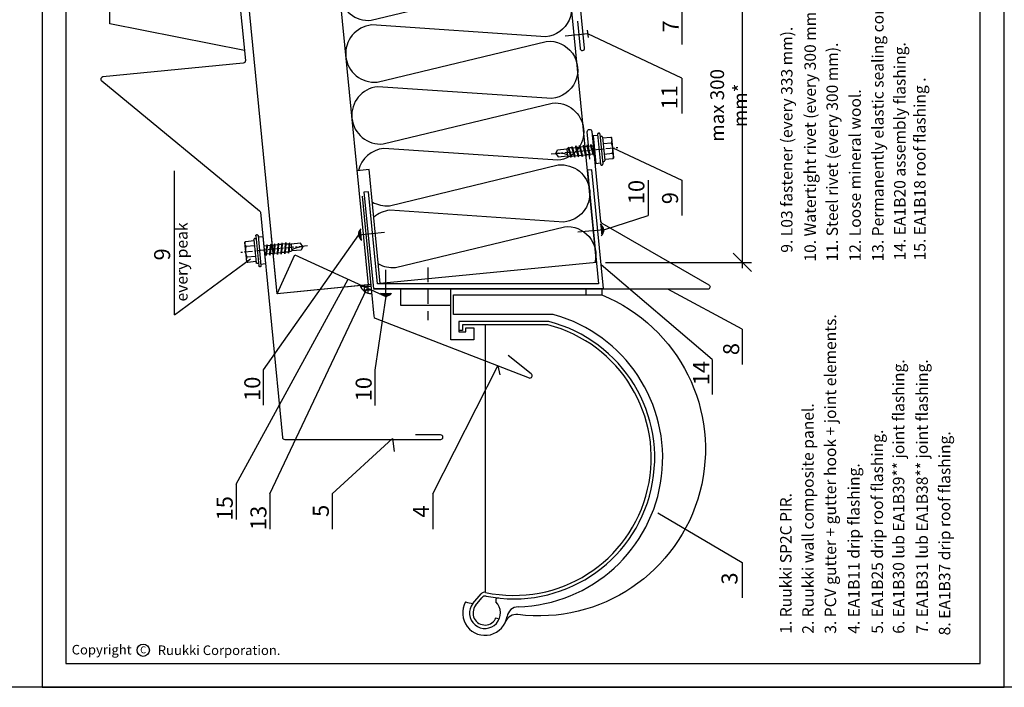
# Model space of a CAD drawing. Units: millimetres. Extents: x -4119 to 10143, y -10071 to -6178.
# Drawn here: x 2684 to 3114, y -10071 to -9780 of the extents above; entities that cross this region are included whole.
import ezdxf
from ezdxf.enums import TextEntityAlignment as Align

# ---------------------------------------------------------------- set-up
doc = ezdxf.new("R2010")
doc.units = ezdxf.units.MM
doc.linetypes.add('CENTER', pattern=[2, 1.25, -0.25, 0.25, -0.25])
doc.linetypes.add('HIDDENX2', pattern=[19.05, 12.7, -6.35])
doc.layers.get('0').update_dxf_attribs({"color": 1})
for name, color, linetype in [('GR_018', 1, 'Continuous'), ('GR_025', 2, 'Continuous'), ('GR_035', 3, 'Continuous'), ('KRESKOWANIA', 1, 'Continuous'), ('KRESKOWANIE', 1, 'Continuous'), ('Ru_Opis', 3, 'Continuous'), ('Table', 2, 'Continuous')]:
    doc.layers.add(name, color=color, linetype=linetype)
doc.styles.add('arial', font='arial.ttf')
doc.styles.add('ROMANS', font='ROMANS.shx', dxfattribs={"width": 0.8, "oblique": 15})
doc.styles.get("Standard").update_dxf_attribs({"font": 'arial.ttf'})
doc.dimstyles.new('RYS_BUD', dxfattribs={"dimscale": 1.5, "dimtxt": 3, "dimasz": 3, "dimexe": 2.5, "dimexo": 2, "dimgap": 1.5, "dimtad": 1, "dimdsep": 46, "dimtxsty": 'ROMANS', "dimtsz": 2, "dimcen": -3, "dimdle": 1.25, "dimclrd": 1, "dimclre": 1, "dimclrt": 2, "dimadec": 0, "dimazin": 0, "dimtfac": 0.75, "dimtix": 1, "dimtmove": 2, "dimatfit": 3, "dimfxl": 1, "dimtvp": 1.5, "dimtolj": 1, "dimarcsym": 0})

# ---------------------------------------------------------------- blocks, each defined once
blk = doc.blocks.new('tabelka')
at = {"layer": 'Table'}
blk.add_lwpolyline([(990, 0), (0, 0), (0, 1425), (990, 1425)], close=True, dxfattribs=at)
blk = doc.blocks.new('A$C31F557C0')
at = {"layer": 'Ru_Opis', "color": 1}
blk.add_circle((31.24, 3.15), 2.7, dxfattribs=at)
at = {"layer": 'Ru_Opis', "color": 1, "style": 'arial'}
blk.add_text('Ruukki Corporation.', height=4.1717, dxfattribs=at).set_placement((37.58, 1.06))
at = {"layer": 'Ru_Opis', "color": 1, "attachment_point": 1}
for s, insert, char_height, width in [('{\\fArial|b0|i0|c0|p34;Copyright}', (0, 5.47), 4.1717, 26.8124), ('{\\fArial|b0|i0|c0|p34;C}', (29.89, 4.82), 3.0036, 3.078)]:
    blk.add_mtext(s, dxfattribs=dict(at, insert=insert, char_height=char_height, width=width))
blk = doc.blocks.new('*D4400')
at = {"layer": 'DEFPOINTS', "color": 0}
for p in [(2985.01, -9749.15), (2999.94, -9749.15), (2936.2, -9886.13)]:
    blk.add_point(p, dxfattribs=at)
at = {"layer": 'GR_025', "color": 1, "lineweight": -2}
for p, q in [((3003.94, -9753.15), (2995.94, -9745.15)), ((2999.94, -9888.63), (2999.94, -9746.65)), ((2989.01, -9749.15), (3003.94, -9749.15)), ((2995.94, -9882.13), (3003.94, -9890.13)), ((2940.2, -9886.13), (3003.94, -9886.13))]:
    blk.add_line(p, q, dxfattribs=at)
at = {"layer": 'GR_025', "color": 2, "insert": (2993.94, -9817.64), "char_height": 6, "attachment_point": 5, "rotation": 90, "style": 'ROMANS'}
blk.add_mtext('\\A1;max 300 mm*', dxfattribs=at)
blk = doc.blocks.new('Ł03A')
at = {"layer": 'GR_018', "linetype": 'CENTER', "ltscale": 3}
blk.add_line((0, -18.99), (0, 11), dxfattribs=at)
at = {"layer": 'GR_018', "linetype": 'Continuous', "ltscale": 3}
for p, q in [((-2.31, 4), (-2.31, 7.64)), ((2.31, 4), (2.31, 7.64)), ((-7, 2.4), (-7, 2.6)), ((-6.6, 3), (6.6, 3)), ((-6.6, 2), (6.6, 2)), ((-5.5, 3.4), (-5.5, 3.6)), ((-5.1, 4), (5.1, 4)), ((-5.1, 3), (5.1, 3)), ((-1.8, -1.23), (-1.8, 0)), ((1.8, -0.61), (1.8, 0)), ((5.5, 3.4), (5.5, 3.6)), ((7, 2.4), (7, 2.6)), ((-2.4, -1.51), (2.4, -0.66)), ((-2.4, -1.51), (-1.8, -1.23)), ((-2.4, -1.51), (-1.8, -1.56)), ((-2.4, -3.15), (2.4, -2.31)), ((-2.4, -3.15), (-1.8, -2.87)), ((-2.4, -3.15), (-1.8, -3.2)), ((-2.4, -4.79), (2.4, -3.95)), ((-1.8, -1.23), (1.8, -0.61)), ((-1.8, -1.56), (1.8, -0.94)), ((-1.8, -2.87), (-1.8, -1.56)), ((-1.8, -2.87), (1.8, -2.25)), ((-1.8, -3.2), (1.8, -2.59)), ((-1.8, -4.51), (-1.8, -3.2)), ((-1.8, -4.51), (1.8, -3.9)), ((-1.8, -4.85), (1.8, -4.23)), ((2.4, -0.66), (1.8, -0.61)), ((2.4, -0.66), (1.8, -0.94)), ((1.8, -2.25), (1.8, -0.94)), ((2.4, -2.31), (1.8, -2.25)), ((2.4, -2.31), (1.8, -2.59)), ((1.8, -3.9), (1.8, -2.59)), ((2.4, -3.95), (1.8, -3.9)), ((2.4, -3.95), (1.8, -4.23)), ((1.8, -5.54), (1.8, -4.23)), ((-2.4, -4.79), (-1.8, -4.51)), ((-2.4, -4.79), (-1.8, -4.85)), ((-2.4, -6.44), (2.4, -5.59)), ((-2.4, -6.44), (-1.8, -6.16)), ((-2.4, -6.44), (-1.8, -6.49)), ((-2.4, -8.08), (2.4, -7.23)), ((-2.4, -8.08), (-1.8, -7.8)), ((-2.4, -8.08), (-1.8, -8.13)), ((-1.8, -6.16), (-1.8, -4.85)), ((-1.8, -6.16), (1.8, -5.54)), ((-1.8, -6.49), (1.8, -5.87)), ((-1.8, -7.8), (-1.8, -6.49)), ((-1.8, -7.8), (1.8, -7.18)), ((-1.8, -8.13), (1.8, -7.51)), ((-1.8, -9.44), (-1.8, -8.13)), ((2.4, -5.59), (1.8, -5.54)), ((2.4, -5.59), (1.8, -5.87)), ((1.8, -7.18), (1.8, -5.87)), ((2.4, -7.23), (1.8, -7.18)), ((2.4, -7.23), (1.8, -7.51)), ((1.8, -8.82), (1.8, -7.51)), ((-2.4, -9.72), (2.4, -8.87)), ((-2.4, -9.72), (-1.8, -9.44)), ((-2.4, -9.72), (-1.8, -9.77)), ((-2.16, -11.32), (2.26, -10.54)), ((-2.16, -11.32), (-1.71, -11.11)), ((-2.16, -11.32), (-1.67, -11.36)), ((-1.8, -9.44), (1.8, -8.82)), ((-1.8, -9.77), (1.8, -9.15)), ((-1.8, -10.05), (-1.8, -9.77)), ((-1.71, -11.1), (1.78, -10.5)), ((-1.67, -11.36), (1.76, -10.77)), ((-1.5, -12), (1.5, -12)), ((2.26, -10.54), (1.76, -10.77)), ((2.26, -10.54), (1.78, -10.5)), ((2.4, -8.87), (1.8, -8.82)), ((2.4, -8.87), (1.8, -9.15)), ((1.8, -10.05), (1.8, -9.15)), ((0, -17), (-1.5, -16.13)), ((0, -17), (1.5, -16.13))]:
    blk.add_line(p, q, dxfattribs=at)
at = {"layer": 'GR_018', "ltscale": 3}
for p, q in [((-1.5, -16.13), (-1.5, -12)), ((1.5, -16.13), (1.5, -12))]:
    blk.add_line(p, q, dxfattribs=at)
at = {"layer": 'GR_018', "linetype": 'Continuous', "ltscale": 3}
blk.add_lwpolyline([(4.62, 4), (4.62, 7.6, 0.414214), (4.22, 8), (-4.22, 8, 0.414214), (-4.62, 7.6), (-4.62, 4)], format="xyb", dxfattribs=at)
blk.add_lwpolyline([(-6, 2), (-6, 0), (6, 0), (6, 2)], dxfattribs=at)
for centre, radius, start, end in [((-3.46, 5.99), 2.01, 55.0561, 124.9439), ((0, 0.48), 7.52, 72.1138, 107.8785), ((3.46, 5.99), 2.01, 55.0561, 124.9439), ((-6.6, 2.6), 0.4, 90, 180), ((-6.6, 2.4), 0.4, 180, 270), ((-5.1, 3.6), 0.4, 90, 180), ((-5.1, 3.4), 0.4, 180, 270), ((5.1, 3.6), 0.4, 0, 90), ((5.1, 3.4), 0.4, 270, 0), ((6.6, 2.6), 0.4, 0, 90), ((6.6, 2.4), 0.4, 270, 0), ((4.7, -10.05), 6.5, 180, 197.4688), ((12.47, -17), 12.47, 156.3655, 180), ((-4.7, -10.05), 6.5, 342.5312, 0)]:
    blk.add_arc(centre, radius, start, end, dxfattribs=at)
blk = doc.blocks.new('SZczelny')
at = {"layer": 'GR_018', "ltscale": 100}
h = blk.add_hatch(color=256, dxfattribs=at)
h.paths.add_polyline_path([(168770.21, 180079.65, 0.246265), (168769.15, 180077.04), (168770.45, 180077.17)])
h.paths.add_polyline_path([(168770.45, 180077.17), (168769.15, 180077.04, 0.246265), (168770.7, 180074.68)])
at = {"layer": 'GR_035', "ltscale": 3}
blk.add_line((168769.15, 180077.04), (168780.52, 180078.15), dxfattribs=at)
blk.add_arc((168772.17, 180077.33), 3.04, 130.2607, 240.938, dxfattribs=at)
blk = doc.blocks.new('*D4954')
at = {"layer": 'DEFPOINTS', "color": 0}
for p in [(2985.01, -9749.15), (2999.94, -9749.15), (2936.2, -9886.13)]:
    blk.add_point(p, dxfattribs=at)
at = {"layer": 'GR_025', "color": 1, "lineweight": -2}
for p, q in [((3003.94, -9753.15), (2995.94, -9745.15)), ((2999.94, -9888.63), (2999.94, -9746.65)), ((2989.01, -9749.15), (3003.94, -9749.15)), ((2995.94, -9882.13), (3003.94, -9890.13)), ((2940.2, -9886.13), (3003.94, -9886.13))]:
    blk.add_line(p, q, dxfattribs=at)
at = {"layer": 'GR_025', "color": 2, "insert": (2993.94, -9817.64), "char_height": 6, "attachment_point": 5, "rotation": 90, "style": 'ROMANS'}
blk.add_mtext('\\A1;max 300 mm*', dxfattribs=at)

msp = doc.modelspace()

# ---------------------------------------------------------------- hatches: boundary and pattern name
at = {"layer": 'GR_025'}
h = msp.add_hatch(dxfattribs=at)
h.set_pattern_fill('ANSI37', color=1, scale=12.5, angle=315, style=0)
h.set_pattern_definition([(0, (183003.7226, -182438.7596), (2e-15, 1.5625), []), (90, (183003.7226, -182438.7596), (-1.5625, 2e-15), [])])
h.paths.add_polyline_path([(2833.0831, -9896.2422, 0.318813063), (2838.06066, -9899.7744), (2837.67028, -9895.79248)])

# ---------------------------------------------------------------- linework, layer by layer
at = {"color": 2}
for points in [[(-665.74429, -8773.75103), (10143.43656, -8773.75103), (10143.43656, -10071.49253), (-665.74429, -10071.49253)], [(2833.68936, -9896.18276), (2796.86591, -9899.79291), (2804.61312, -9882.87102), (2844.60026, -9901.17801)], [(2833.68936, -9896.18276), (2796.86591, -9899.79291), (2804.61312, -9882.87102), (2844.60026, -9901.17801)]]:
    msp.add_lwpolyline(points, dxfattribs=at)
at = {"layer": 'GR_018', "ltscale": 3}
for p, q in [((2723.77484, -9782.06977), (2723.77484, -9722.89869)), ((2723.77484, -9782.06977), (2723.77484, -9722.89869)), ((2973.47905, -9775.78689), (2973.47905, -9791.12844)), ((2973.47905, -9775.78689), (2973.47905, -9791.12844)), ((2782.53489, -9793.65519), (2723.77484, -9782.06977)), ((2782.53489, -9793.65519), (2723.77484, -9782.06977)), ((2973.47905, -9805.79131), (2973.47905, -9821.13286)), ((2973.47905, -9805.79131), (2973.47905, -9821.13286)), ((2751.96748, -9909.06367), (2751.96748, -9846.12569)), ((2751.96748, -9909.06367), (2751.96748, -9846.12569)), ((2841.88497, -9895.37927), (2837.0064, -9845.61785)), ((2841.88497, -9895.37927), (2837.0064, -9845.61785)), ((2958.78663, -9850.30483), (2958.78663, -9865.64638)), ((2958.78663, -9850.30483), (2958.78663, -9865.64638)), ((2973.47905, -9850.30483), (2973.47905, -9865.64638)), ((2973.47905, -9850.30483), (2973.47905, -9865.64638)), ((2832.32347, -9874.09617), (2790.80321, -9933.05227)), ((2832.32347, -9874.09617), (2790.80321, -9933.05227)), ((2751.96748, -9909.06367), (2785.25102, -9884.59085)), ((2751.96748, -9909.06367), (2785.25102, -9884.59085)), ((2778.94715, -9982.90077), (2827.88488, -9893.52534)), ((2778.94715, -9982.90077), (2827.88488, -9893.52534)), ((2793.6749, -9987.11934), (2835.93029, -9897.74391)), ((2793.6749, -9987.11934), (2835.93029, -9897.74391)), ((2844.32733, -9900.8349), (2839.41906, -9933.21701)), ((2844.32733, -9900.8349), (2839.41906, -9933.21701)), ((2999.83827, -9915.31885), (2999.83827, -9930.6604)), ((2999.83827, -9915.31885), (2999.83827, -9930.6604)), ((2986.74996, -9928.45524), (2986.74996, -9943.79679)), ((2986.74996, -9928.45524), (2986.74996, -9943.79679)), ((2864.76882, -9987.11934), (2893.20298, -9931.23875)), ((2864.76882, -9987.11934), (2893.20298, -9931.23875)), ((2790.80321, -9933.05227), (2790.80321, -9948.39382)), ((2790.80321, -9933.05227), (2790.80321, -9948.39382)), ((2839.41906, -9933.21701), (2839.41906, -9948.55856)), ((2839.41906, -9933.21701), (2839.41906, -9948.55856)), ((2820.90767, -9987.11934), (2847.25277, -9963.02068)), ((2820.90767, -9987.11934), (2847.25277, -9963.02068)), ((2778.94715, -9982.90077), (2778.94715, -9998.24232)), ((2778.94715, -9982.90077), (2778.94715, -9998.24232)), ((2793.6749, -9987.11934), (2793.6749, -10002.46089)), ((2793.6749, -9987.11934), (2793.6749, -10002.46089)), ((2820.90767, -9987.11934), (2820.90767, -10002.46089)), ((2820.90767, -9987.11934), (2820.90767, -10002.46089)), ((2864.76882, -9987.11934), (2864.76882, -10002.46089)), ((2864.76882, -9987.11934), (2864.76882, -10002.46089)), ((2999.88242, -10017.12767), (2999.88242, -10032.46922)), ((2999.88242, -10017.12767), (2999.88242, -10032.46922))]:
    msp.add_line(p, q, dxfattribs=at)
at = {"layer": 'GR_018', "ltscale": 100}
for p, q in [((2973.47905, -9805.79131), (2932.40119, -9786.44918)), ((2973.47905, -9805.79131), (2932.40119, -9786.44918)), ((2893.20298, -9931.23875), (2894.08967, -9935.25362)), ((2893.20298, -9931.23875), (2894.08967, -9935.25362)), ((2847.25277, -9963.02068), (2847.96056, -9968.57928)), ((2847.25277, -9963.02068), (2847.96056, -9968.57928))]:
    msp.add_line(p, q, dxfattribs=at)
at = {"layer": 'GR_018', "linetype": 'Continuous', "ltscale": 3}
for p, q in [((2943.35809, -9836.18002), (2973.47905, -9850.30483)), ((2943.35809, -9836.18002), (2973.47905, -9850.30483)), ((2939.41605, -9871.86689), (2958.78663, -9865.64638)), ((2939.41605, -9871.86689), (2958.78663, -9865.64638)), ((2963.06094, -9995.3224), (2999.88242, -10017.12767)), ((2963.06094, -9995.3224), (2999.88242, -10017.12767))]:
    msp.add_line(p, q, dxfattribs=at)
at = {"layer": 'GR_018'}
msp.add_line((2837.0064, -9845.61785), (2831.79648, -9846.12862), dxfattribs=at)
msp.add_line((2837.0064, -9845.61785), (2831.79648, -9846.12862), dxfattribs=at)
at = {"layer": 'GR_018', "linetype": 'HIDDENX2', "ltscale": 0.5}
msp.add_line((2862.64325, -9888.38293), (2862.64325, -9911.30492), dxfattribs=at)
msp.add_line((2862.64325, -9888.38293), (2862.64325, -9911.30492), dxfattribs=at)
at = {"layer": 'GR_018'}
msp.add_arc((2838.06016, -9894.50183), 5.27257, 199.2736292, 270.005473, dxfattribs=at)
msp.add_arc((2838.06016, -9894.50183), 5.27257, 199.2736292, 270.005473, dxfattribs=at)
at = {"layer": 'GR_025', "ltscale": 3}
for p, q in [((2796.86591, -9899.79291), (2768.71843, -9612.68859)), ((2796.86591, -9899.79291), (2768.71843, -9612.68859)), ((2796.86591, -9899.79291), (2794.42662, -9874.91219)), ((2796.86591, -9899.79291), (2794.42662, -9874.91219)), ((2936.1979, -9886.13291), (2841.88497, -9895.37927)), ((2936.1979, -9886.13291), (2841.88497, -9895.37927)), ((2837.67028, -9895.79248), (2796.86591, -9899.79291)), ((2837.67028, -9895.79248), (2796.86591, -9899.79291)), ((2850.64325, -9897.85844), (2850.64325, -9904.85844)), ((2850.64325, -9897.85844), (2850.64325, -9904.85844)), ((2931.64325, -9897.85844), (2931.64325, -9900.35844)), ((2931.64325, -9897.85844), (2931.64325, -9900.35844)), ((2938.64325, -9897.85844), (2938.64325, -9900.35844)), ((2938.64325, -9897.85844), (2938.64325, -9900.35844)), ((2850.64325, -9904.85844), (2872.64325, -9904.85844)), ((2850.64325, -9904.85844), (2872.64325, -9904.85844)), ((2915.02687, -9913.40496), (2877.69337, -9913.40496)), ((2877.69337, -9913.40496), (2877.69337, -9915.89736)), ((2915.02687, -9913.40496), (2877.69337, -9913.40496)), ((2877.69337, -9913.40496), (2877.69337, -9915.89736)), ((2877.69337, -9915.89736), (2876.14325, -9915.89736)), ((2877.69337, -9915.89736), (2876.14325, -9915.89736)), ((2882.29005, -10034.90885), (2885.83362, -10030.76258)), ((2882.29005, -10034.90885), (2885.83362, -10030.76258)), ((2883.46791, -10035.83764), (2886.17291, -10032.42975)), ((2883.46791, -10035.83764), (2886.17291, -10032.42975)), ((2892.29005, -10033.52695), (2892.29005, -10034.24321)), ((2892.29005, -10033.52695), (2892.29005, -10034.24321)), ((2892.42912, -10041.12541), (2893.81161, -10041.70741)), ((2892.42912, -10041.12541), (2893.81161, -10041.70741))]:
    msp.add_line(p, q, dxfattribs=at)
at = {"layer": 'GR_025', "ltscale": 100}
msp.add_line((2887.76937, -10030.10558), (2887.76937, -9913.40496), dxfattribs=at)
msp.add_line((2887.76937, -10030.10558), (2887.76937, -9913.40496), dxfattribs=at)
at = {"layer": 'GR_025', "ltscale": 3}
msp.add_lwpolyline([(2838.84245, -9897.49976), (2939.32189, -9897.49976), (2934.25034, -9845.76995), (2932.25988, -9845.96509), (2937.11622, -9895.49976), (2840.65596, -9895.49976), (2836.71794, -9855.33195), (2834.72749, -9855.52709)], close=True, dxfattribs=at)
msp.add_lwpolyline([(2838.84245, -9897.49976), (2939.32189, -9897.49976), (2934.25034, -9845.76995), (2932.25988, -9845.96509), (2937.11622, -9895.49976), (2840.65596, -9895.49976), (2836.71794, -9855.33195), (2834.72749, -9855.52709)], close=True, dxfattribs=at)
for points in [[(2888.13281, -10031.71222, 0.974470888), (2915.39754, -9911.95148, 0.062506866), (2914.65619, -9911.85844), (2876.14325, -9911.85844), (2876.14325, -9916.35844), (2879.14325, -9916.35844), (2879.14325, -9914.67892), (2882.64325, -9914.67892), (2882.64325, -9919.85844), (2872.64325, -9919.85844), (2872.64325, -9904.85844), (2872.64325, -9897.85844)], [(2888.13281, -10031.71222, 0.974470888), (2915.39754, -9911.95148, 0.062506866), (2914.65619, -9911.85844), (2876.14325, -9911.85844), (2876.14325, -9916.35844), (2879.14325, -9916.35844), (2879.14325, -9914.67892), (2882.64325, -9914.67892), (2882.64325, -9919.85844), (2872.64325, -9919.85844), (2872.64325, -9904.85844), (2872.64325, -9897.85844)], [(2917.79346, -9908.97044, 0.068635974), (2916.98138, -9908.85844), (2873.88858, -9908.85844), (2873.88858, -9900.35844), (2938.64325, -9900.35844, -0.877159727), (2901.85713, -10039.76216, 0.338683992), (2896.60132, -10042.81211)], [(2917.79346, -9908.97044, 0.068635974), (2916.98138, -9908.85844), (2873.88858, -9908.85844), (2873.88858, -9900.35844), (2938.64325, -9900.35844, -0.877159727), (2901.85713, -10039.76216, 0.338683992), (2896.60132, -10042.81211)]]:
    msp.add_lwpolyline(points, format="xyb", dxfattribs=at)
for centre, radius, start, end in [((2900.21646, -9971.47927), 64.93308, 271.5929247, 74.294425), ((2900.21646, -9971.47927), 64.93308, 271.5929247, 74.294425), ((2900.21646, -9971.47927), 59.93308, 258.0133956, 75.693095), ((2900.21646, -9971.47927), 59.93308, 258.0133956, 75.693095), ((2887.35401, -10032.06197), 2, 78.0133956, 139.48144), ((2887.35401, -10032.06197), 2, 78.0133956, 139.48144), ((2887.59041, -10039.0884), 9.75, 150.3661867, 351.0412402), ((2887.59041, -10039.0884), 9.75, 150.3661867, 351.0412402), ((2892.86537, -9974.39285), 61.43308, 257.0667521, 260.0875162), ((2892.86537, -9974.39285), 61.43308, 257.0667521, 260.0875162), ((2887.59041, -10039.0884), 6.75, 141.7427824, 45.8736852), ((2887.59041, -10039.0884), 6.75, 141.7427824, 45.8736852), ((2887.59041, -10039.0884), 5.25, 141.7427824, 337.1698689), ((2887.59041, -10039.0884), 5.25, 141.7427824, 337.1698689), ((2887.73941, -10033.67315), 2, 78.6561752, 141.5593493), ((2887.73941, -10033.67315), 2, 78.6561752, 141.5593493), ((2893.29005, -10033.52695), 1, 83.6304178, 180), ((2893.29005, -10033.52695), 1, 83.6304178, 180), ((2902.16047, -10041.38533), 5, 91.5929247, 171.0412402), ((2902.16047, -10041.38533), 5, 91.5929247, 171.0412402)]:
    msp.add_arc(centre, radius, start, end, dxfattribs=at)
at = {"layer": 'GR_035', "ltscale": 3}
for p, q in [((2836.67505, -9895.89005), (2808.52757, -9608.78573)), ((2836.67505, -9895.89005), (2808.52757, -9608.78573)), ((2936.1979, -9886.13291), (2918.91376, -9709.83464)), ((2936.1979, -9886.13291), (2918.91376, -9709.83464)), ((2932.40119, -9786.44918), (2922.54842, -9787.41502)), ((2932.40119, -9786.44918), (2922.54842, -9787.41502)), ((2932.24022, -9784.80705), (2932.56217, -9788.09131)), ((2932.24022, -9784.80705), (2932.56217, -9788.09131))]:
    msp.add_line(p, q, dxfattribs=at)
at = {"layer": 'GR_035', "color": 4, "ltscale": 3}
for points in [[(2781.35439, -9761.11629), (2780.2811, -9750.16878, 0.414213562), (2779.1883, -9749.27112), (2779.1883, -9749.27112, 0.414213562), (2778.29065, -9750.36392), (2782.97407, -9798.13489, -0.414213562), (2782.07642, -9799.22769), (2720.78449, -9805.23671, 0.668178638), (2720.24732, -9807.00466), (2789.15253, -9863.60537, -0.198912367), (2789.51302, -9864.28053), (2799.14034, -9962.47918, 0.388878732), (2800.14603, -9963.38156), (2868.22597, -9963.38156, 0.414213562), (2869.21546, -9962.37115), (2869.21546, -9962.37115, 0.414213562), (2868.20505, -9961.38167), (2857.20566, -9961.38167)], [(2781.35439, -9761.11629), (2780.2811, -9750.16878, 0.414213562), (2779.1883, -9749.27112), (2779.1883, -9749.27112, 0.414213562), (2778.29065, -9750.36392), (2782.97407, -9798.13489, -0.414213562), (2782.07642, -9799.22769), (2720.78449, -9805.23671, 0.668178638), (2720.24732, -9807.00466), (2789.15253, -9863.60537, -0.198912367), (2789.51302, -9864.28053), (2799.14034, -9962.47918, 0.388878732), (2800.14603, -9963.38156), (2868.22597, -9963.38156, 0.414213562), (2869.21546, -9962.37115), (2869.21546, -9962.37115, 0.414213562), (2868.20505, -9961.38167), (2857.20566, -9961.38167)], [(2927.88841, -9780.86279), (2929.05913, -9792.80555, 1), (2931.04959, -9792.61043), (2927.25479, -9753.8988, -0.443132048), (2928.25002, -9752.80124), (2967.1472, -9752.80124, 1), (2967.1472, -9750.80124), (2955.1472, -9750.80124)], [(2927.88841, -9780.86279), (2929.05913, -9792.80555, 1), (2931.04959, -9792.61043), (2927.25479, -9753.8988, -0.443132048), (2928.25002, -9752.80124), (2967.1472, -9752.80124, 1), (2967.1472, -9750.80124), (2955.1472, -9750.80124)], [(2933.40275, -9841.14053), (2932.23189, -9829.19779, -1), (2934.22235, -9829.00264), (2938.06928, -9868.24133, 0.241928512), (2938.5645, -9869.00979), (2985.29978, -9895.99241, -0.767326988), (2984.79978, -9897.85844), (2838.87762, -9897.85844, -0.385871198)], [(2933.40275, -9841.14053), (2932.23189, -9829.19779, -1), (2934.22235, -9829.00264), (2938.06928, -9868.24133, 0.241928512), (2938.5645, -9869.00979), (2985.29978, -9895.99241, -0.767326988), (2984.79978, -9897.85844), (2838.87762, -9897.85844, -0.385871198)], [(2833.88724, -9857.20547), (2839.02544, -9909.61513, 0.282884547), (2839.65873, -9910.44976), (2906.81479, -9936.52365, 0.857925308), (2907.80212, -9934.81113), (2897.69673, -9926.71213)], [(2833.88724, -9857.20547), (2839.02544, -9909.61513, 0.282884547), (2839.65873, -9910.44976), (2906.81479, -9936.52365, 0.857925308), (2907.80212, -9934.81113), (2897.69673, -9926.71213)]]:
    msp.add_lwpolyline(points, format="xyb", dxfattribs=at)
at = {"layer": 'KRESKOWANIA', "ltscale": 3}
for p, q in [((2986.74996, -9928.45524), (2938.3118, -9887.19681)), ((2986.74996, -9928.45524), (2938.3118, -9887.19681)), ((2999.83827, -9915.31885), (2967.34865, -9897.85844)), ((2999.83827, -9915.31885), (2967.34865, -9897.85844))]:
    msp.add_line(p, q, dxfattribs=at)
at = {"layer": 'KRESKOWANIE', "color": 1, "linetype": 'Continuous'}
for points in [[(2835.44865, -9755.60866, 1), (2837.89281, -9780.53913), (2911.66021, -9762.76155, -1), (2914.10437, -9787.69203), (2838.09087, -9782.55928, 1), (2840.53503, -9807.48976), (2914.30243, -9789.71218, -1), (2916.74659, -9814.64265), (2840.73309, -9809.50991, 1), (2843.17725, -9834.44038), (2916.94465, -9816.6628, -1), (2919.38881, -9841.59328), (2843.3753, -9836.46053, 0.321147985), (2832.40248, -9846.06921)], [(2835.44865, -9755.60866, 1), (2837.89281, -9780.53913), (2911.66021, -9762.76155, -1), (2914.10437, -9787.69203), (2838.09087, -9782.55928, 1), (2840.53503, -9807.48976), (2914.30243, -9789.71218, -1), (2916.74659, -9814.64265), (2840.73309, -9809.50991, 1), (2843.17725, -9834.44038), (2916.94465, -9816.6628, -1), (2919.38881, -9841.59328), (2843.3753, -9836.46053, 0.321147985), (2832.40248, -9846.06921)], [(2838.39766, -9859.80874, 0.155113276), (2845.81947, -9861.39101), (2919.58686, -9843.61343, -1), (2922.03103, -9868.5439), (2846.01752, -9863.41116, 0.155113276), (2839.04433, -9866.4047)], [(2838.39766, -9859.80874, 0.155113276), (2845.81947, -9861.39101), (2919.58686, -9843.61343, -1), (2922.03103, -9868.5439), (2846.01752, -9863.41116, 0.155113276), (2839.04433, -9866.4047)], [(2841.03988, -9886.75937, 0.155113276), (2848.46169, -9888.34163), (2922.22908, -9870.56406, -0.521884048), (2935.56962, -9886.1945)], [(2841.03988, -9886.75937, 0.155113276), (2848.46169, -9888.34163), (2922.22908, -9870.56406, -0.521884048), (2935.56962, -9886.1945)]]:
    msp.add_lwpolyline(points, format="xyb", dxfattribs=at)
at = {"layer": 'Ru_Opis', "color": 1}
msp.add_lwpolyline([(2694.23094, -10071.49586), (3114.23094, -10071.49586), (3114.23094, -9466.94684), (2694.23094, -9466.94684)], close=True, dxfattribs=at)
msp.add_lwpolyline([(2694.23094, -10071.49586), (3114.23094, -10071.49586), (3114.23094, -9466.94684), (2694.23094, -9466.94684)], close=True, dxfattribs=at)
at = {"layer": 'Ru_Opis', "color": 2}
msp.add_lwpolyline([(2704.6601, -10061.06671), (3103.80179, -10061.06671), (3103.80179, -9477.376), (2704.6601, -9477.376)], close=True, dxfattribs=at)
msp.add_lwpolyline([(2704.6601, -10061.06671), (3103.80179, -10061.06671), (3103.80179, -9477.376), (2704.6601, -9477.376)], close=True, dxfattribs=at)

# ---------------------------------------------------------------- block references
at = {"layer": 'GR_018', "ltscale": 3, "rotation": 275.5993393333183}
msp.add_blockref('Ł03A', (2935.39626, -9836.96057), dxfattribs=at)
msp.add_blockref('Ł03A', (2935.39626, -9836.96057), dxfattribs=at)
at = {"layer": 'GR_018', "ltscale": 3, "xscale": -1, "rotation": 95.59926066759516}
msp.add_blockref('Ł03A', (2791.13509, -9880.82566), dxfattribs=at)
msp.add_blockref('Ł03A', (2791.13509, -9880.82566), dxfattribs=at)
at = {"layer": 'GR_018', "ltscale": 100}
for p, rotation in [((-165936.82336, -189951.13383), 360), ((-165936.82336, -189951.13383), 360), ((171708.56288, 170205.17077), 180), ((171708.56288, 170205.17077), 180), ((165816.6548, -195240.48229), 84.46912036926663), ((165816.6548, -195240.48229), 84.46912036926663)]:
    msp.add_blockref('SZczelny', p, dxfattribs=dict(at, rotation=rotation))
at = {"layer": 'Ru_Opis', "color": 1, "rotation": 360}
msp.add_blockref('A$C31F557C0', (2707.1601, -10058.47955), dxfattribs=at)
msp.add_blockref('A$C31F557C0', (2707.1601, -10058.47955), dxfattribs=at)
at = {"layer": 'Table', "xscale": 0.4242460952889204, "yscale": 0.4242460952889204, "zscale": 0.4242460952787928}
msp.add_blockref('tabelka', (2274.25191, -10071.49753), dxfattribs=at)
msp.add_blockref('tabelka', (2274.25191, -10071.49753), dxfattribs=at)

# ---------------------------------------------------------------- texts
at = {"layer": 'GR_025', "style": 'arial'}
for s, height, p in [('13. Permanently elastic sealing compound.', 5, (3061.57145, -9885.74146)), ('13. Permanently elastic sealing compound.', 5, (3061.57145, -9885.74146)), ('10. Watertight rivet (every 300 mm).', 5, (3032.01226, -9885.81476)), ('10. Watertight rivet (every 300 mm).', 5, (3032.01226, -9885.81476)), ('7', 7, (2972.11292, -9785.86686)), ('7', 7, (2972.11292, -9785.86686)), ('9. L03 fastener (every 333 mm).', 5, (3021.80715, -9881.92441)), ('9. L03 fastener (every 333 mm).', 5, (3021.80715, -9881.92441)), ('11. Steel rivet (every 300 mm).', 5, (3041.63944, -9885.74146)), ('11. Steel rivet (every 300 mm).', 5, (3041.63944, -9885.74146)), ('14. EA1B20 assembly flashing.', 5, (3071.14608, -9885.26466)), ('14. EA1B20 assembly flashing.', 5, (3071.14608, -9885.26466)), ('15. EA1B18 roof flashing .', 5, (3079.88324, -9885.26469)), ('15. EA1B18 roof flashing .', 5, (3079.88324, -9885.26469)), ('11', 7, (2971.60776, -9819.39427)), ('11', 7, (2971.60776, -9819.39427)), ('12. Loose mineral wool.', 5, (3051.6376, -9885.74146)), ('12. Loose mineral wool.', 5, (3051.6376, -9885.74146)), ('10', 7, (2957.1645, -9860.75146)), ('10', 7, (2957.1645, -9860.75146)), ('9', 7, (2971.85692, -9860.75146)), ('9', 7, (2971.85692, -9860.75146)), ('every peak', 5, (2757.7389, -9903.185)), ('every peak', 5, (2757.7389, -9903.185)), ('3. PCV gutter + gutter hook + joint elements.', 5, (3040.86238, -10048.14084)), ('3. PCV gutter + gutter hook + joint elements.', 5, (3040.86238, -10048.14084)), ('8', 7, (2998.53185, -9926.59557)), ('8', 7, (2998.53185, -9926.59557)), ('14', 7, (2985.44354, -9939.73196)), ('14', 7, (2985.44354, -9939.73196)), ('6. EA1B30 lub EA1B39** joint flashing.', 5, (3070.6293, -10048.1372)), ('6. EA1B30 lub EA1B39** joint flashing.', 5, (3070.6293, -10048.1372)), ('7. EA1B31 lub EA1B38** joint flashing.', 5, (3080.88553, -10048.1372)), ('7. EA1B31 lub EA1B38** joint flashing.', 5, (3080.88553, -10048.1372)), ('2. Ruukki wall composite panel.', 5, (3031.06077, -10048.14084)), ('2. Ruukki wall composite panel.', 5, (3031.06077, -10048.14084)), ('5. EA1B25 drip roof flashing.', 5, (3061.33213, -10048.1372)), ('5. EA1B25 drip roof flashing.', 5, (3061.33213, -10048.1372)), ('8. EA1B37 drip roof flashing.', 5, (3090.70478, -10048.83088)), ('8. EA1B37 drip roof flashing.', 5, (3090.70478, -10048.83088)), ('4. EA1B11 drip flashing.', 5, (3051.07814, -10048.1372)), ('4. EA1B11 drip flashing.', 5, (3051.07814, -10048.1372)), ('1. Ruukki SP2C PIR.', 5, (3021.39273, -10048.14084)), ('1. Ruukki SP2C PIR.', 5, (3021.39273, -10048.14084)), ('3', 7, (2997.81152, -10026.69721)), ('3', 7, (2997.81152, -10026.69721))]:
    msp.add_text(s, height=height, rotation=90, dxfattribs=at).set_placement(p)
for s, p in [('9', (2752.33605, -9885.29029)), ('9', (2752.33605, -9885.29029)), ('10', (2791.68684, -9946.57689)), ('10', (2791.68684, -9946.57689)), ('10', (2840.3027, -9946.74163)), ('10', (2840.3027, -9946.74163)), ('15', (2779.64467, -9998.70367)), ('15', (2779.64467, -9998.70367)), ('13', (2794.37242, -10002.92223)), ('13', (2794.37242, -10002.92223)), ('5', (2821.60519, -9997.18149)), ('5', (2821.60519, -9997.18149)), ('4', (2865.30016, -9997.46316)), ('4', (2865.30016, -9997.46316))]:
    msp.add_text(s, height=7, rotation=90, dxfattribs=at).set_placement(p, align=Align.BOTTOM_LEFT)

# ---------------------------------------------------------------- dimensions: what is measured, and where the dimension line sits
at = {"layer": 'GR_025'}
for picture in ['*D4400', '*D4954']:
    dim = msp.add_linear_dim(base=(2999.93771, -9749.14906), p1=(2936.1979, -9886.13291), p2=(2985.01024, -9749.14906), angle=90, text='max 300 mm*', dimstyle='RYS_BUD', override={"dimscale": 2, "dimexe": 2, "dimtmove": 1}, dxfattribs=at)
    dim.commit()
    dim.dimension.update_dxf_attribs({"geometry": picture, "text_midpoint": (2993.93771, -9817.64098)})

doc.saveas('drawing.dxf')
